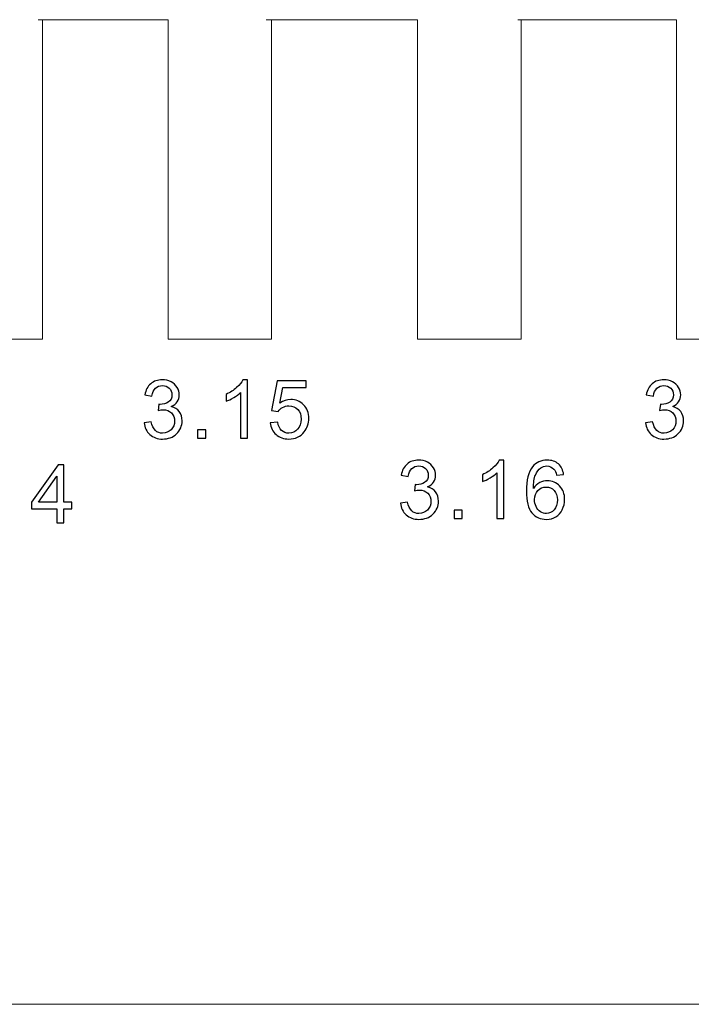
# Model space of a CAD drawing. Units: millimetres. Extents: x -313 to -152, y 232 to 294.
# Drawn here: x -273 to -253, y 264 to 294 of the extents above; entities that cross this region are included whole.
import ezdxf

# ---------------------------------------------------------------- set-up
doc = ezdxf.new("R2010")
doc.units = ezdxf.units.MM
doc.header["$MEASUREMENT"] = 0
doc.layers.add('layer 1', color=7, linetype='Continuous')

msp = doc.modelspace()

# ---------------------------------------------------------------- linework, layer by layer
at = {"layer": 'layer 1', "color": 250, "lineweight": 20}
for points in [[(-152.4831, 264.23), (-152.4831, 264.23), (-313.0209, 264.23), (-313.0209, 264.23), (-313.0209, 264.23), (-313.0209, 264.23), (-313.0209, 294.23), (-313.0209, 294.23), (-313.0209, 294.23), (-313.0209, 294.23), (-309.5513, 294.23), (-309.5513, 294.23)], [(-272.6499, 294.23), (-272.6499, 294.23), (-272.6499, 284.499), (-272.6499, 284.499), (-272.6499, 284.499), (-272.6499, 284.499), (-275.7899, 284.499), (-275.7899, 284.499), (-275.7899, 284.499), (-275.7899, 284.499), (-275.7899, 294.23), (-275.7899, 294.23)], [(-265.6782, 294.23), (-265.6782, 294.23), (-265.6782, 284.499), (-265.6782, 284.499), (-265.6782, 284.499), (-265.6782, 284.499), (-268.8282, 284.499), (-268.8282, 284.499), (-268.8282, 284.499), (-268.8282, 284.499), (-268.8282, 294.23), (-268.8282, 294.23)], [(-258.0732, 294.23), (-258.0732, 294.23), (-258.0732, 284.499), (-258.0732, 284.499), (-258.0732, 284.499), (-258.0732, 284.499), (-261.2332, 284.499), (-261.2332, 284.499), (-261.2332, 284.499), (-261.2332, 284.499), (-261.2332, 294.23), (-261.2332, 294.23)], [(-250.1682, 294.23), (-250.1682, 294.23), (-250.1682, 284.499), (-250.1682, 284.499), (-250.1682, 284.499), (-250.1682, 284.499), (-253.3382, 284.499), (-253.3382, 284.499), (-253.3382, 284.499), (-253.3382, 284.499), (-253.3382, 294.23), (-253.3382, 294.23)]]:
    msp.add_open_spline(points, degree=3, knots=[0, 0, 0, 0, 0.25, 0.25, 0.25, 0.25, 0.5, 0.5, 0.5, 0.5, 1, 1, 1, 1], dxfattribs=at)
for points in [[(-272.7788, 294.23), (-272.7788, 294.23), (-268.8282, 294.23), (-268.8282, 294.23)], [(-265.8335, 294.23), (-265.8335, 294.23), (-261.2332, 294.23), (-261.2332, 294.23)], [(-258.1771, 294.23), (-258.1771, 294.23), (-253.3382, 294.23), (-253.3382, 294.23)]]:
    msp.add_open_spline(points, degree=3, dxfattribs=at)
at = {"layer": 'layer 1', "color": 242}
for points, knots in [([(-269.556, 281.95), (-269.556, 281.95), (-269.3391, 281.9788), (-269.3391, 281.9788), (-269.3391, 281.9788), (-269.314, 281.8558), (-269.2716, 281.7673), (-269.2119, 281.713), (-269.2119, 281.713), (-269.1518, 281.6586), (-269.079, 281.6315), (-268.993, 281.6315), (-268.993, 281.6315), (-268.8909, 281.6315), (-268.8045, 281.6669), (-268.7341, 281.7376), (-268.7341, 281.7376), (-268.6641, 281.8084), (-268.6287, 281.8961), (-268.6287, 282.0006), (-268.6287, 282.0006), (-268.6287, 282.1002), (-268.6612, 282.1826), (-268.7263, 282.2472), (-268.7263, 282.2472), (-268.7917, 282.3118), (-268.8744, 282.3443), (-268.9749, 282.3443), (-268.9749, 282.3443), (-269.016, 282.3443), (-269.067, 282.3361), (-269.128, 282.32), (-269.128, 282.32), (-269.128, 282.32), (-269.1037, 282.5106), (-269.1037, 282.5106), (-269.1037, 282.5106), (-269.0893, 282.5089), (-269.0777, 282.5081), (-269.0687, 282.5081), (-269.0687, 282.5081), (-268.9765, 282.5081), (-268.8934, 282.5324), (-268.8193, 282.5805), (-268.8193, 282.5805), (-268.7452, 282.6287), (-268.7082, 282.7032), (-268.7082, 282.8036), (-268.7082, 282.8036), (-268.7082, 282.883), (-268.7353, 282.9493), (-268.7892, 283.0012), (-268.7892, 283.0012), (-268.8432, 283.0534), (-268.9127, 283.0798), (-268.9979, 283.0798), (-268.9979, 283.0798), (-269.0823, 283.0798), (-269.1526, 283.053), (-269.2086, 283.0003), (-269.2086, 283.0003), (-269.265, 282.9472), (-269.3012, 282.8674), (-269.3173, 282.7612), (-269.3173, 282.7612), (-269.3173, 282.7612), (-269.5342, 282.7999), (-269.5342, 282.7999), (-269.5342, 282.7999), (-269.5078, 282.9456), (-269.4473, 283.0584), (-269.3535, 283.1382), (-269.3535, 283.1382), (-269.2592, 283.2181), (-269.1424, 283.2584), (-269.0024, 283.2584), (-269.0024, 283.2584), (-268.9061, 283.2584), (-268.8172, 283.2374), (-268.7361, 283.1962), (-268.7361, 283.1962), (-268.6551, 283.1547), (-268.5929, 283.0983), (-268.5497, 283.0267), (-268.5497, 283.0267), (-268.5069, 282.9551), (-268.4851, 282.8793), (-268.4851, 282.7987), (-268.4851, 282.7987), (-268.4851, 282.7225), (-268.5057, 282.653), (-268.5468, 282.59), (-268.5468, 282.59), (-268.588, 282.5274), (-268.6485, 282.4776), (-268.7287, 282.4406), (-268.7287, 282.4406), (-268.6242, 282.4167), (-268.5431, 282.3665), (-268.4851, 282.2904), (-268.4851, 282.2904), (-268.4275, 282.2147), (-268.3987, 282.1196), (-268.3987, 282.0056), (-268.3987, 282.0056), (-268.3987, 281.8512), (-268.4546, 281.7204), (-268.5674, 281.6129), (-268.5674, 281.6129), (-268.6798, 281.5055), (-268.8222, 281.452), (-268.9942, 281.452), (-268.9942, 281.452), (-269.1494, 281.452), (-269.2782, 281.4981), (-269.3807, 281.5907), (-269.3807, 281.5907), (-269.4831, 281.6829), (-269.5416, 281.8027), (-269.556, 281.95)], [0, 0, 0, 0, 0.0322581, 0.0322581, 0.0322581, 0.0322581, 0.0645161, 0.0645161, 0.0645161, 0.0645161, 0.0967742, 0.0967742, 0.0967742, 0.0967742, 0.1290323, 0.1290323, 0.1290323, 0.1290323, 0.1612903, 0.1612903, 0.1612903, 0.1612903, 0.1935484, 0.1935484, 0.1935484, 0.1935484, 0.2258065, 0.2258065, 0.2258065, 0.2258065, 0.2580645, 0.2580645, 0.2580645, 0.2580645, 0.2903226, 0.2903226, 0.2903226, 0.2903226, 0.3225806, 0.3225806, 0.3225806, 0.3225806, 0.3548387, 0.3548387, 0.3548387, 0.3548387, 0.3870968, 0.3870968, 0.3870968, 0.3870968, 0.4193548, 0.4193548, 0.4193548, 0.4193548, 0.4516129, 0.4516129, 0.4516129, 0.4516129, 0.483871, 0.483871, 0.483871, 0.483871, 0.516129, 0.516129, 0.516129, 0.516129, 0.5483871, 0.5483871, 0.5483871, 0.5483871, 0.5806452, 0.5806452, 0.5806452, 0.5806452, 0.6129032, 0.6129032, 0.6129032, 0.6129032, 0.6451613, 0.6451613, 0.6451613, 0.6451613, 0.6774194, 0.6774194, 0.6774194, 0.6774194, 0.7096774, 0.7096774, 0.7096774, 0.7096774, 0.7419355, 0.7419355, 0.7419355, 0.7419355, 0.7741935, 0.7741935, 0.7741935, 0.7741935, 0.8064516, 0.8064516, 0.8064516, 0.8064516, 0.8387097, 0.8387097, 0.8387097, 0.8387097, 0.8709677, 0.8709677, 0.8709677, 0.8709677, 0.9032258, 0.9032258, 0.9032258, 0.9032258, 0.9354839, 0.9354839, 0.9354839, 0.9354839, 1, 1, 1, 1]), ([(-266.4059, 281.4833), (-266.4059, 281.4833), (-266.6228, 281.4833), (-266.6228, 281.4833), (-266.6228, 281.4833), (-266.6228, 281.4833), (-266.6228, 282.8662), (-266.6228, 282.8662), (-266.6228, 282.8662), (-266.6751, 282.8164), (-266.7434, 282.7666), (-266.8282, 282.7168), (-266.8282, 282.7168), (-266.9134, 282.667), (-266.9896, 282.6295), (-267.057, 282.6048), (-267.057, 282.6048), (-267.057, 282.6048), (-267.057, 282.8143), (-267.057, 282.8143), (-267.057, 282.8143), (-266.9356, 282.8715), (-266.8295, 282.9407), (-266.7385, 283.0217), (-266.7385, 283.0217), (-266.6479, 283.1032), (-266.5833, 283.1818), (-266.5455, 283.2584), (-266.5455, 283.2584), (-266.5455, 283.2584), (-266.4059, 283.2584), (-266.4059, 283.2584), (-266.4059, 283.2584), (-266.4059, 283.2584), (-266.4059, 281.4833), (-266.4059, 281.4833)], [0, 0, 0, 0, 0.1, 0.1, 0.1, 0.1, 0.2, 0.2, 0.2, 0.2, 0.3, 0.3, 0.3, 0.3, 0.4, 0.4, 0.4, 0.4, 0.5, 0.5, 0.5, 0.5, 0.6, 0.6, 0.6, 0.6, 0.7, 0.7, 0.7, 0.7, 0.8, 0.8, 0.8, 0.8, 1, 1, 1, 1]), ([(-265.7127, 281.9463), (-265.7127, 281.9463), (-265.4847, 281.9657), (-265.4847, 281.9657), (-265.4847, 281.9657), (-265.4678, 281.8545), (-265.4287, 281.7714), (-265.3674, 281.7154), (-265.3674, 281.7154), (-265.3057, 281.6595), (-265.2316, 281.6315), (-265.1448, 281.6315), (-265.1448, 281.6315), (-265.0402, 281.6315), (-264.9517, 281.671), (-264.8797, 281.7496), (-264.8797, 281.7496), (-264.8073, 281.8286), (-264.7711, 281.9331), (-264.7711, 282.0632), (-264.7711, 282.0632), (-264.7711, 282.1871), (-264.8056, 282.2846), (-264.8752, 282.3562), (-264.8752, 282.3562), (-264.9447, 282.4278), (-265.0357, 282.4637), (-265.1485, 282.4637), (-265.1485, 282.4637), (-265.2184, 282.4637), (-265.2814, 282.4476), (-265.3378, 282.4159), (-265.3378, 282.4159), (-265.3942, 282.3842), (-265.4382, 282.3431), (-265.4703, 282.2924), (-265.4703, 282.2924), (-265.4703, 282.2924), (-265.674, 282.3188), (-265.674, 282.3188), (-265.674, 282.3188), (-265.674, 282.3188), (-265.5028, 283.2267), (-265.5028, 283.2267), (-265.5028, 283.2267), (-265.5028, 283.2267), (-264.6237, 283.2267), (-264.6237, 283.2267), (-264.6237, 283.2267), (-264.6237, 283.2267), (-264.6237, 283.0193), (-264.6237, 283.0193), (-264.6237, 283.0193), (-264.6237, 283.0193), (-265.3291, 283.0193), (-265.3291, 283.0193), (-265.3291, 283.0193), (-265.3291, 283.0193), (-265.4246, 282.5443), (-265.4246, 282.5443), (-265.4246, 282.5443), (-265.3184, 282.6184), (-265.2069, 282.6554), (-265.0904, 282.6554), (-265.0904, 282.6554), (-264.9361, 282.6554), (-264.806, 282.6019), (-264.6999, 282.4949), (-264.6999, 282.4949), (-264.5937, 282.3879), (-264.5406, 282.2505), (-264.5406, 282.0825), (-264.5406, 282.0825), (-264.5406, 281.9224), (-264.5875, 281.7842), (-264.6805, 281.6677), (-264.6805, 281.6677), (-264.7941, 281.5249), (-264.9489, 281.4533), (-265.1448, 281.4533), (-265.1448, 281.4533), (-265.3057, 281.4533), (-265.437, 281.4981), (-265.5386, 281.5882), (-265.5386, 281.5882), (-265.6403, 281.6784), (-265.6983, 281.7977), (-265.7127, 281.9463)], [0, 0, 0, 0, 0.0434783, 0.0434783, 0.0434783, 0.0434783, 0.0869565, 0.0869565, 0.0869565, 0.0869565, 0.1304348, 0.1304348, 0.1304348, 0.1304348, 0.173913, 0.173913, 0.173913, 0.173913, 0.2173913, 0.2173913, 0.2173913, 0.2173913, 0.2608696, 0.2608696, 0.2608696, 0.2608696, 0.3043478, 0.3043478, 0.3043478, 0.3043478, 0.3478261, 0.3478261, 0.3478261, 0.3478261, 0.3913043, 0.3913043, 0.3913043, 0.3913043, 0.4347826, 0.4347826, 0.4347826, 0.4347826, 0.4782609, 0.4782609, 0.4782609, 0.4782609, 0.5217391, 0.5217391, 0.5217391, 0.5217391, 0.5652174, 0.5652174, 0.5652174, 0.5652174, 0.6086957, 0.6086957, 0.6086957, 0.6086957, 0.6521739, 0.6521739, 0.6521739, 0.6521739, 0.6956522, 0.6956522, 0.6956522, 0.6956522, 0.7391304, 0.7391304, 0.7391304, 0.7391304, 0.7826087, 0.7826087, 0.7826087, 0.7826087, 0.826087, 0.826087, 0.826087, 0.826087, 0.8695652, 0.8695652, 0.8695652, 0.8695652, 0.9130435, 0.9130435, 0.9130435, 0.9130435, 1, 1, 1, 1]), ([(-254.2831, 281.95), (-254.2831, 281.95), (-254.0662, 281.9788), (-254.0662, 281.9788), (-254.0662, 281.9788), (-254.0411, 281.8558), (-253.9987, 281.7673), (-253.939, 281.713), (-253.939, 281.713), (-253.8789, 281.6586), (-253.8061, 281.6315), (-253.7201, 281.6315), (-253.7201, 281.6315), (-253.618, 281.6315), (-253.5316, 281.6669), (-253.4612, 281.7376), (-253.4612, 281.7376), (-253.3912, 281.8084), (-253.3558, 281.8961), (-253.3558, 282.0006), (-253.3558, 282.0006), (-253.3558, 282.1002), (-253.3883, 282.1826), (-253.4534, 282.2472), (-253.4534, 282.2472), (-253.5188, 282.3118), (-253.6015, 282.3443), (-253.702, 282.3443), (-253.702, 282.3443), (-253.7431, 282.3443), (-253.7941, 282.3361), (-253.8551, 282.32), (-253.8551, 282.32), (-253.8551, 282.32), (-253.8308, 282.5106), (-253.8308, 282.5106), (-253.8308, 282.5106), (-253.8164, 282.5089), (-253.8048, 282.5081), (-253.7958, 282.5081), (-253.7958, 282.5081), (-253.7036, 282.5081), (-253.6205, 282.5324), (-253.5464, 282.5805), (-253.5464, 282.5805), (-253.4723, 282.6287), (-253.4353, 282.7032), (-253.4353, 282.8036), (-253.4353, 282.8036), (-253.4353, 282.883), (-253.4624, 282.9493), (-253.5163, 283.0012), (-253.5163, 283.0012), (-253.5703, 283.0534), (-253.6398, 283.0798), (-253.725, 283.0798), (-253.725, 283.0798), (-253.8094, 283.0798), (-253.8797, 283.053), (-253.9357, 283.0003), (-253.9357, 283.0003), (-253.9921, 282.9472), (-254.0283, 282.8674), (-254.0444, 282.7612), (-254.0444, 282.7612), (-254.0444, 282.7612), (-254.2613, 282.7999), (-254.2613, 282.7999), (-254.2613, 282.7999), (-254.2349, 282.9456), (-254.1744, 283.0584), (-254.0806, 283.1382), (-254.0806, 283.1382), (-253.9863, 283.2181), (-253.8695, 283.2584), (-253.7295, 283.2584), (-253.7295, 283.2584), (-253.6332, 283.2584), (-253.5443, 283.2374), (-253.4632, 283.1962), (-253.4632, 283.1962), (-253.3822, 283.1547), (-253.32, 283.0983), (-253.2768, 283.0267), (-253.2768, 283.0267), (-253.234, 282.9551), (-253.2122, 282.8793), (-253.2122, 282.7987), (-253.2122, 282.7987), (-253.2122, 282.7225), (-253.2328, 282.653), (-253.2739, 282.59), (-253.2739, 282.59), (-253.3151, 282.5274), (-253.3756, 282.4776), (-253.4558, 282.4406), (-253.4558, 282.4406), (-253.3513, 282.4167), (-253.2702, 282.3665), (-253.2122, 282.2904), (-253.2122, 282.2904), (-253.1546, 282.2147), (-253.1258, 282.1196), (-253.1258, 282.0056), (-253.1258, 282.0056), (-253.1258, 281.8512), (-253.1817, 281.7204), (-253.2945, 281.6129), (-253.2945, 281.6129), (-253.4069, 281.5055), (-253.5493, 281.452), (-253.7213, 281.452), (-253.7213, 281.452), (-253.8765, 281.452), (-254.0053, 281.4981), (-254.1078, 281.5907), (-254.1078, 281.5907), (-254.2102, 281.6829), (-254.2687, 281.8027), (-254.2831, 281.95)], [0, 0, 0, 0, 0.0322581, 0.0322581, 0.0322581, 0.0322581, 0.0645161, 0.0645161, 0.0645161, 0.0645161, 0.0967742, 0.0967742, 0.0967742, 0.0967742, 0.1290323, 0.1290323, 0.1290323, 0.1290323, 0.1612903, 0.1612903, 0.1612903, 0.1612903, 0.1935484, 0.1935484, 0.1935484, 0.1935484, 0.2258065, 0.2258065, 0.2258065, 0.2258065, 0.2580645, 0.2580645, 0.2580645, 0.2580645, 0.2903226, 0.2903226, 0.2903226, 0.2903226, 0.3225806, 0.3225806, 0.3225806, 0.3225806, 0.3548387, 0.3548387, 0.3548387, 0.3548387, 0.3870968, 0.3870968, 0.3870968, 0.3870968, 0.4193548, 0.4193548, 0.4193548, 0.4193548, 0.4516129, 0.4516129, 0.4516129, 0.4516129, 0.483871, 0.483871, 0.483871, 0.483871, 0.516129, 0.516129, 0.516129, 0.516129, 0.5483871, 0.5483871, 0.5483871, 0.5483871, 0.5806452, 0.5806452, 0.5806452, 0.5806452, 0.6129032, 0.6129032, 0.6129032, 0.6129032, 0.6451613, 0.6451613, 0.6451613, 0.6451613, 0.6774194, 0.6774194, 0.6774194, 0.6774194, 0.7096774, 0.7096774, 0.7096774, 0.7096774, 0.7419355, 0.7419355, 0.7419355, 0.7419355, 0.7741935, 0.7741935, 0.7741935, 0.7741935, 0.8064516, 0.8064516, 0.8064516, 0.8064516, 0.8387097, 0.8387097, 0.8387097, 0.8387097, 0.8709677, 0.8709677, 0.8709677, 0.8709677, 0.9032258, 0.9032258, 0.9032258, 0.9032258, 0.9354839, 0.9354839, 0.9354839, 0.9354839, 1, 1, 1, 1]), ([(-267.9248, 281.4833), (-267.9248, 281.4833), (-267.9248, 281.7307), (-267.9248, 281.7307), (-267.9248, 281.7307), (-267.9248, 281.7307), (-267.6774, 281.7307), (-267.6774, 281.7307), (-267.6774, 281.7307), (-267.6774, 281.7307), (-267.6774, 281.4833), (-267.6774, 281.4833), (-267.6774, 281.4833), (-267.6774, 281.4833), (-267.9248, 281.4833), (-267.9248, 281.4833)], [0, 0, 0, 0, 0.2, 0.2, 0.2, 0.2, 0.4, 0.4, 0.4, 0.4, 0.6, 0.6, 0.6, 0.6, 1, 1, 1, 1]), ([(-261.7473, 279.5026), (-261.7473, 279.5026), (-261.5304, 279.5314), (-261.5304, 279.5314), (-261.5304, 279.5314), (-261.5053, 279.4084), (-261.4629, 279.3199), (-261.4032, 279.2656), (-261.4032, 279.2656), (-261.3431, 279.2112), (-261.2703, 279.1841), (-261.1843, 279.1841), (-261.1843, 279.1841), (-261.0822, 279.1841), (-260.9958, 279.2195), (-260.9254, 279.2902), (-260.9254, 279.2902), (-260.8554, 279.361), (-260.82, 279.4487), (-260.82, 279.5532), (-260.82, 279.5532), (-260.82, 279.6528), (-260.8525, 279.7352), (-260.9176, 279.7998), (-260.9176, 279.7998), (-260.983, 279.8644), (-261.0657, 279.8969), (-261.1662, 279.8969), (-261.1662, 279.8969), (-261.2073, 279.8969), (-261.2583, 279.8887), (-261.3193, 279.8726), (-261.3193, 279.8726), (-261.3193, 279.8726), (-261.295, 280.0632), (-261.295, 280.0632), (-261.295, 280.0632), (-261.2806, 280.0615), (-261.269, 280.0607), (-261.26, 280.0607), (-261.26, 280.0607), (-261.1678, 280.0607), (-261.0847, 280.085), (-261.0106, 280.1331), (-261.0106, 280.1331), (-260.9365, 280.1813), (-260.8995, 280.2558), (-260.8995, 280.3562), (-260.8995, 280.3562), (-260.8995, 280.4356), (-260.9266, 280.5019), (-260.9805, 280.5538), (-260.9805, 280.5538), (-261.0345, 280.606), (-261.104, 280.6324), (-261.1892, 280.6324), (-261.1892, 280.6324), (-261.2736, 280.6324), (-261.3439, 280.6056), (-261.3999, 280.5529), (-261.3999, 280.5529), (-261.4563, 280.4998), (-261.4925, 280.42), (-261.5086, 280.3138), (-261.5086, 280.3138), (-261.5086, 280.3138), (-261.7255, 280.3525), (-261.7255, 280.3525), (-261.7255, 280.3525), (-261.6991, 280.4982), (-261.6386, 280.611), (-261.5448, 280.6908), (-261.5448, 280.6908), (-261.4505, 280.7707), (-261.3337, 280.811), (-261.1937, 280.811), (-261.1937, 280.811), (-261.0974, 280.811), (-261.0085, 280.79), (-260.9274, 280.7488), (-260.9274, 280.7488), (-260.8464, 280.7073), (-260.7842, 280.6509), (-260.741, 280.5793), (-260.741, 280.5793), (-260.6982, 280.5077), (-260.6764, 280.4319), (-260.6764, 280.3513), (-260.6764, 280.3513), (-260.6764, 280.2751), (-260.697, 280.2056), (-260.7381, 280.1426), (-260.7381, 280.1426), (-260.7793, 280.08), (-260.8398, 280.0302), (-260.92, 279.9932), (-260.92, 279.9932), (-260.8155, 279.9693), (-260.7344, 279.9191), (-260.6764, 279.843), (-260.6764, 279.843), (-260.6188, 279.7673), (-260.59, 279.6722), (-260.59, 279.5582), (-260.59, 279.5582), (-260.59, 279.4038), (-260.6459, 279.273), (-260.7587, 279.1655), (-260.7587, 279.1655), (-260.8711, 279.0581), (-261.0135, 279.0046), (-261.1855, 279.0046), (-261.1855, 279.0046), (-261.3407, 279.0046), (-261.4695, 279.0507), (-261.572, 279.1433), (-261.572, 279.1433), (-261.6744, 279.2355), (-261.7329, 279.3553), (-261.7473, 279.5026)], [0, 0, 0, 0, 0.0322581, 0.0322581, 0.0322581, 0.0322581, 0.0645161, 0.0645161, 0.0645161, 0.0645161, 0.0967742, 0.0967742, 0.0967742, 0.0967742, 0.1290323, 0.1290323, 0.1290323, 0.1290323, 0.1612903, 0.1612903, 0.1612903, 0.1612903, 0.1935484, 0.1935484, 0.1935484, 0.1935484, 0.2258065, 0.2258065, 0.2258065, 0.2258065, 0.2580645, 0.2580645, 0.2580645, 0.2580645, 0.2903226, 0.2903226, 0.2903226, 0.2903226, 0.3225806, 0.3225806, 0.3225806, 0.3225806, 0.3548387, 0.3548387, 0.3548387, 0.3548387, 0.3870968, 0.3870968, 0.3870968, 0.3870968, 0.4193548, 0.4193548, 0.4193548, 0.4193548, 0.4516129, 0.4516129, 0.4516129, 0.4516129, 0.483871, 0.483871, 0.483871, 0.483871, 0.516129, 0.516129, 0.516129, 0.516129, 0.5483871, 0.5483871, 0.5483871, 0.5483871, 0.5806452, 0.5806452, 0.5806452, 0.5806452, 0.6129032, 0.6129032, 0.6129032, 0.6129032, 0.6451613, 0.6451613, 0.6451613, 0.6451613, 0.6774194, 0.6774194, 0.6774194, 0.6774194, 0.7096774, 0.7096774, 0.7096774, 0.7096774, 0.7419355, 0.7419355, 0.7419355, 0.7419355, 0.7741935, 0.7741935, 0.7741935, 0.7741935, 0.8064516, 0.8064516, 0.8064516, 0.8064516, 0.8387097, 0.8387097, 0.8387097, 0.8387097, 0.8709677, 0.8709677, 0.8709677, 0.8709677, 0.9032258, 0.9032258, 0.9032258, 0.9032258, 0.9354839, 0.9354839, 0.9354839, 0.9354839, 1, 1, 1, 1]), ([(-258.5972, 279.0359), (-258.5972, 279.0359), (-258.8141, 279.0359), (-258.8141, 279.0359), (-258.8141, 279.0359), (-258.8141, 279.0359), (-258.8141, 280.4188), (-258.8141, 280.4188), (-258.8141, 280.4188), (-258.8664, 280.369), (-258.9347, 280.3192), (-259.0195, 280.2694), (-259.0195, 280.2694), (-259.1047, 280.2196), (-259.1809, 280.1821), (-259.2483, 280.1574), (-259.2483, 280.1574), (-259.2483, 280.1574), (-259.2483, 280.3669), (-259.2483, 280.3669), (-259.2483, 280.3669), (-259.1269, 280.4241), (-259.0208, 280.4933), (-258.9298, 280.5743), (-258.9298, 280.5743), (-258.8392, 280.6558), (-258.7746, 280.7344), (-258.7368, 280.811), (-258.7368, 280.811), (-258.7368, 280.811), (-258.5972, 280.811), (-258.5972, 280.811), (-258.5972, 280.811), (-258.5972, 280.811), (-258.5972, 279.0359), (-258.5972, 279.0359)], [0, 0, 0, 0, 0.1, 0.1, 0.1, 0.1, 0.2, 0.2, 0.2, 0.2, 0.3, 0.3, 0.3, 0.3, 0.4, 0.4, 0.4, 0.4, 0.5, 0.5, 0.5, 0.5, 0.6, 0.6, 0.6, 0.6, 0.7, 0.7, 0.7, 0.7, 0.8, 0.8, 0.8, 0.8, 1, 1, 1, 1]), ([(-256.778, 280.3706), (-256.778, 280.3706), (-256.9936, 280.3537), (-256.9936, 280.3537), (-256.9936, 280.3537), (-257.013, 280.4389), (-257.0401, 280.5011), (-257.0755, 280.5394), (-257.0755, 280.5394), (-257.1344, 280.6015), (-257.2068, 280.6324), (-257.2928, 280.6324), (-257.2928, 280.6324), (-257.362, 280.6324), (-257.4225, 280.613), (-257.4748, 280.5743), (-257.4748, 280.5743), (-257.5431, 280.5245), (-257.597, 280.4517), (-257.6365, 280.3562), (-257.6365, 280.3562), (-257.6756, 280.2607), (-257.6962, 280.1245), (-257.6978, 279.9475), (-257.6978, 279.9475), (-257.6456, 280.027), (-257.5818, 280.0862), (-257.506, 280.1249), (-257.506, 280.1249), (-257.4307, 280.1632), (-257.3513, 280.1825), (-257.2686, 280.1825), (-257.2686, 280.1825), (-257.1237, 280.1825), (-257.0006, 280.1294), (-256.899, 280.0228), (-256.899, 280.0228), (-256.7973, 279.9162), (-256.7463, 279.7788), (-256.7463, 279.61), (-256.7463, 279.61), (-256.7463, 279.4989), (-256.7706, 279.396), (-256.8183, 279.3005), (-256.8183, 279.3005), (-256.866, 279.2055), (-256.9319, 279.1322), (-257.0154, 279.0816), (-257.0154, 279.0816), (-257.099, 279.031), (-257.1937, 279.0059), (-257.2998, 279.0059), (-257.2998, 279.0059), (-257.4809, 279.0059), (-257.6283, 279.0721), (-257.7423, 279.2055), (-257.7423, 279.2055), (-257.8567, 279.3384), (-257.9135, 279.5578), (-257.9135, 279.8631), (-257.9135, 279.8631), (-257.9135, 280.2047), (-257.8505, 280.4529), (-257.7242, 280.6081), (-257.7242, 280.6081), (-257.6143, 280.7431), (-257.4661, 280.811), (-257.2793, 280.811), (-257.2793, 280.811), (-257.1406, 280.811), (-257.0266, 280.7719), (-256.9377, 280.6937), (-256.9377, 280.6937), (-256.8488, 280.6159), (-256.7957, 280.5081), (-256.778, 280.3706)], [0, 0, 0, 0, 0.05, 0.05, 0.05, 0.05, 0.1, 0.1, 0.1, 0.1, 0.15, 0.15, 0.15, 0.15, 0.2, 0.2, 0.2, 0.2, 0.25, 0.25, 0.25, 0.25, 0.3, 0.3, 0.3, 0.3, 0.35, 0.35, 0.35, 0.35, 0.4, 0.4, 0.4, 0.4, 0.45, 0.45, 0.45, 0.45, 0.5, 0.5, 0.5, 0.5, 0.55, 0.55, 0.55, 0.55, 0.6, 0.6, 0.6, 0.6, 0.65, 0.65, 0.65, 0.65, 0.7, 0.7, 0.7, 0.7, 0.75, 0.75, 0.75, 0.75, 0.8, 0.8, 0.8, 0.8, 0.85, 0.85, 0.85, 0.85, 0.9, 0.9, 0.9, 0.9, 1, 1, 1, 1]), ([(-272.2182, 278.9036), (-272.2182, 278.9036), (-272.2182, 279.3267), (-272.2182, 279.3267), (-272.2182, 279.3267), (-272.2182, 279.3267), (-272.9849, 279.3267), (-272.9849, 279.3267), (-272.9849, 279.3267), (-272.9849, 279.3267), (-272.9849, 279.5259), (-272.9849, 279.5259), (-272.9849, 279.5259), (-272.9849, 279.5259), (-272.1783, 280.6713), (-272.1783, 280.6713), (-272.1783, 280.6713), (-272.1783, 280.6713), (-272.0009, 280.6713), (-272.0009, 280.6713), (-272.0009, 280.6713), (-272.0009, 280.6713), (-272.0009, 279.5259), (-272.0009, 279.5259), (-272.0009, 279.5259), (-272.0009, 279.5259), (-271.7622, 279.5259), (-271.7622, 279.5259), (-271.7622, 279.5259), (-271.7622, 279.5259), (-271.7622, 279.3267), (-271.7622, 279.3267), (-271.7622, 279.3267), (-271.7622, 279.3267), (-272.0009, 279.3267), (-272.0009, 279.3267), (-272.0009, 279.3267), (-272.0009, 279.3267), (-272.0009, 278.9036), (-272.0009, 278.9036), (-272.0009, 278.9036), (-272.0009, 278.9036), (-272.2182, 278.9036), (-272.2182, 278.9036)], [0, 0, 0, 0, 0.0833333, 0.0833333, 0.0833333, 0.0833333, 0.1666667, 0.1666667, 0.1666667, 0.1666667, 0.25, 0.25, 0.25, 0.25, 0.3333333, 0.3333333, 0.3333333, 0.3333333, 0.4166667, 0.4166667, 0.4166667, 0.4166667, 0.5, 0.5, 0.5, 0.5, 0.5833333, 0.5833333, 0.5833333, 0.5833333, 0.6666667, 0.6666667, 0.6666667, 0.6666667, 0.75, 0.75, 0.75, 0.75, 0.8333333, 0.8333333, 0.8333333, 0.8333333, 1, 1, 1, 1]), ([(-272.2182, 279.5259), (-272.2182, 279.5259), (-272.2182, 280.3227), (-272.2182, 280.3227), (-272.2182, 280.3227), (-272.2182, 280.3227), (-272.7713, 279.5259), (-272.7713, 279.5259), (-272.7713, 279.5259), (-272.7713, 279.5259), (-272.2182, 279.5259), (-272.2182, 279.5259)], [0, 0, 0, 0, 0.25, 0.25, 0.25, 0.25, 0.5, 0.5, 0.5, 0.5, 1, 1, 1, 1]), ([(-257.6641, 279.6088), (-257.6641, 279.5339), (-257.648, 279.4623), (-257.6163, 279.394), (-257.6163, 279.394), (-257.5846, 279.3256), (-257.5402, 279.2738), (-257.4834, 279.238), (-257.4834, 279.238), (-257.4262, 279.2022), (-257.3661, 279.1841), (-257.3035, 279.1841), (-257.3035, 279.1841), (-257.2118, 279.1841), (-257.1332, 279.2211), (-257.0673, 279.2952), (-257.0673, 279.2952), (-257.0015, 279.3693), (-256.9685, 279.4697), (-256.9685, 279.5965), (-256.9685, 279.5965), (-256.9685, 279.7187), (-257.001, 279.815), (-257.0661, 279.8854), (-257.0661, 279.8854), (-257.1311, 279.9558), (-257.213, 279.9907), (-257.3118, 279.9907), (-257.3118, 279.9907), (-257.4101, 279.9907), (-257.4933, 279.9558), (-257.5616, 279.8854), (-257.5616, 279.8854), (-257.6299, 279.815), (-257.6641, 279.7228), (-257.6641, 279.6088)], [0, 0, 0, 0, 0.1, 0.1, 0.1, 0.1, 0.2, 0.2, 0.2, 0.2, 0.3, 0.3, 0.3, 0.3, 0.4, 0.4, 0.4, 0.4, 0.5, 0.5, 0.5, 0.5, 0.6, 0.6, 0.6, 0.6, 0.7, 0.7, 0.7, 0.7, 0.8, 0.8, 0.8, 0.8, 1, 1, 1, 1]), ([(-260.1161, 279.0359), (-260.1161, 279.0359), (-260.1161, 279.2833), (-260.1161, 279.2833), (-260.1161, 279.2833), (-260.1161, 279.2833), (-259.8687, 279.2833), (-259.8687, 279.2833), (-259.8687, 279.2833), (-259.8687, 279.2833), (-259.8687, 279.0359), (-259.8687, 279.0359), (-259.8687, 279.0359), (-259.8687, 279.0359), (-260.1161, 279.0359), (-260.1161, 279.0359)], [0, 0, 0, 0, 0.2, 0.2, 0.2, 0.2, 0.4, 0.4, 0.4, 0.4, 0.6, 0.6, 0.6, 0.6, 1, 1, 1, 1])]:
    msp.add_open_spline(points, degree=3, knots=knots, dxfattribs=at)

doc.saveas('drawing.dxf')
